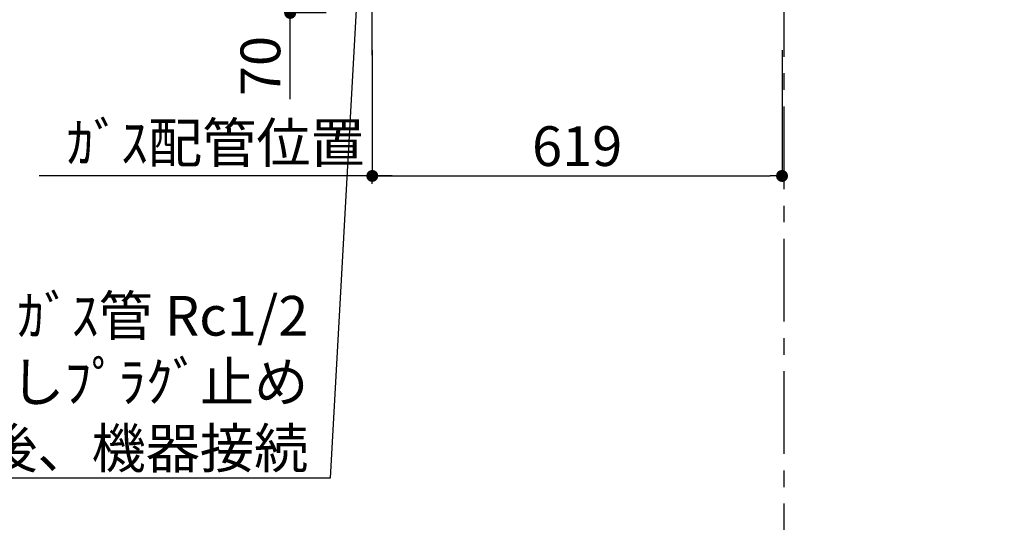
# Model space of a CAD drawing. Extents: x 0 to 26473, y -22065 to -13195.
# Drawn here: x 15405 to 16893, y -17956 to -17197 of the extents above; entities that cross this region are included whole.
import ezdxf

# ---------------------------------------------------------------- set-up
doc = ezdxf.new("R2010")
doc.units = 0
doc.header["$LTSCALE"] = 50
doc.header["$MEASUREMENT"] = 0
doc.linetypes.add('CENTER', pattern=[2, 1.25, -0.25, 0.25, -0.25])
doc.layers.get('0').update_dxf_attribs({"linetype": 'CONTINUOUS'})
doc.layers.get('DEFPOINTS').update_dxf_attribs({"color": 146, "linetype": 'CONTINUOUS'})
for name, color, linetype in [('111-壁仕上', 3, 'CONTINUOUS'), ('160-文字', 254, 'CONTINUOUS'), ('166-寸法B', 11, 'CONTINUOUS')]:
    doc.layers.add(name, color=color, linetype=linetype)
doc.styles.add('KH001', font='txt')
doc.dimstyles.new('KH1xx030', dxfattribs={"dimscale": 30, "dimtxt": 2, "dimasz": 0.6, "dimexe": 0.3, "dimexo": 1.2, "dimgap": 0.5, "dimtad": 3, "dimdec": 1, "dimdsep": 46, "dimlunit": 6, "dimtxsty": 'KH001', "dimblk": 'DOT', "dimcen": 1, "dimdle": 1, "dimclrd": 256, "dimclre": 256, "dimclrt": 256, "dimadec": 0, "dimazin": 0, "dimtfac": 1, "dimtdec": 1, "dimtix": 1, "dimtmove": 2, "dimatfit": 3, "dimldrblk": 'CLOSEDBLANK', "dimfxl": 1, "dimtolj": 1, "dimtzin": 0, "dimlwd": -1, "dimlwe": -1, "dimarcsym": 0})

# ---------------------------------------------------------------- blocks, each defined once
blk = doc.blocks.new('*D208')
at = {"layer": '166-寸法B', "transparency": 16777216}
for p, q in [((15968.1, -17433.1), (15434.9, -17433.1)), ((15938.1, -17444.8), (15938.1, -17442.1))]:
    blk.add_line(p, q, dxfattribs=at)
at = {"layer": 'DEFPOINTS', "color": 0, "transparency": 16777216}
for p in [(15464.9, -17293.7), (15938.1, -17408.8), (15464.9, -17433.1)]:
    blk.add_point(p, dxfattribs=at)
at = {"layer": '166-寸法B', "transparency": 16777216, "insert": (15701.5, -17383.1), "char_height": 60, "attachment_point": 5, "style": 'KH001'}
blk.add_mtext('\\A1;ｶﾞｽ配管位置', dxfattribs=at)
blk = doc.blocks.new('_ClosedBlank')
at = {"color": 0, "linetype": 'ByBlock', "lineweight": -2}
for p, q in [((-1, 0.167), (0, 0)), ((-1, 0.167), (-1, -0.167)), ((0, 0), (-1, -0.167))]:
    blk.add_line(p, q, dxfattribs=at)
blk = doc.blocks.new('_None')
blk = doc.blocks.new('_Dot')
at = {"color": 0, "linetype": 'ByBlock', "lineweight": -2}
blk.add_line((-0.5, 0), (-1, 0), dxfattribs=at)
at = {"color": 0, "linetype": 'ByBlock', "const_width": 0.5}
blk.add_lwpolyline([(-0.25, 0, 1), (0.25, 0, 1)], format="xyb", close=True, dxfattribs=at)
blk = doc.blocks.new('*D209')
at = {"layer": '166-寸法B', "transparency": 16777216}
for p, q in [((15868.5, -17116.9), (15805.1, -17116.9)), ((15814.1, -17134.9), (15814.1, -17168.9)), ((15868.5, -17186.9), (15805.1, -17186.9)), ((15814.1, -17317.1), (15814.1, -17186.9))]:
    blk.add_line(p, q, dxfattribs=at)
at = {"layer": 'DEFPOINTS', "color": 0, "transparency": 16777216}
for p in [(15904.5, -17116.9), (15814.1, -17186.9), (15904.5, -17186.9)]:
    blk.add_point(p, dxfattribs=at)
at = {"layer": '166-寸法B', "transparency": 16777216, "xscale": 18, "yscale": 18, "zscale": 18}
for p, rotation in [((15814.1, -17116.9), 90), ((15814.1, -17186.9), 270)]:
    blk.add_blockref('_Dot', p, dxfattribs=dict(at, rotation=rotation))
at = {"layer": '166-寸法B', "transparency": 16777216, "insert": (15769.1, -17267.1), "char_height": 60, "attachment_point": 5, "rotation": 90, "style": 'KH001'}
blk.add_mtext('\\A1;70', dxfattribs=at)
blk = doc.blocks.new('*D221')
at = {"layer": '166-寸法B', "transparency": 16777216}
for p, q in [((15938.1, -17243.2), (15938.1, -17442.1)), ((16557.1, -17243.2), (16557.1, -17442.1)), ((15956.1, -17433.1), (16539.1, -17433.1))]:
    blk.add_line(p, q, dxfattribs=at)
at = {"layer": 'DEFPOINTS', "color": 0, "transparency": 16777216}
for p in [(15938.1, -17207.2), (16557.1, -17207.2), (16557.1, -17433.1)]:
    blk.add_point(p, dxfattribs=at)
at = {"layer": '166-寸法B', "transparency": 16777216, "xscale": 18, "yscale": 18, "zscale": 18, "rotation": 180}
blk.add_blockref('_Dot', (15938.1, -17433.1), dxfattribs=at)
at = {"layer": '166-寸法B', "transparency": 16777216, "xscale": 18, "yscale": 18, "zscale": 18}
blk.add_blockref('_Dot', (16557.1, -17433.1), dxfattribs=at)
at = {"layer": '166-寸法B', "transparency": 16777216, "insert": (16247.6, -17388.1), "char_height": 60, "attachment_point": 5, "style": 'KH001'}
blk.add_mtext('\\A1;619', dxfattribs=at)

msp = doc.modelspace()

# ---------------------------------------------------------------- linework, layer by layer
at = {"layer": '111-壁仕上', "color": 253, "linetype": 'CENTER', "ltscale": 2}
msp.add_line((16560.06, -13728.08), (16560.06, -20669.24), dxfattribs=at)
at = {"layer": 'DEFPOINTS'}
msp.add_line((15938.06, -17250.61), (15938.06, -17017.52), dxfattribs=at)

# ---------------------------------------------------------------- texts
at = {"layer": '160-文字', "insert": (15841.44, -17874.38), "char_height": 60, "attachment_point": 9, "style": 'KH001'}
msp.add_mtext('\\A1;ｶﾞｽ管 Rc1/2\\PFL+550 床立上げ ｴﾙﾎﾞにて150mm出しﾌﾟﾗｸﾞ止め\\Pｷｬﾋﾞﾈｯﾄ設置後、機器接続', dxfattribs=at)

# ---------------------------------------------------------------- dimensions: what is measured, and where the dimension line sits
at = {"layer": '166-寸法B'}
dim = msp.add_linear_dim(base=(15814.08, -17186.92), p1=(15904.48, -17116.92), p2=(15904.48, -17186.92), angle=270, dimstyle='KH1xx030', override={"dimtmove": 1}, dxfattribs=at)
dim.commit()
dim.dimension.update_dxf_attribs({"geometry": '*D209', "text_midpoint": (15825.2, -17267.1), "dimtype": 128})
dim = msp.add_linear_dim(base=(16557.06, -17433.08), p1=(15938.06, -17207.25), p2=(16557.06, -17207.25), dimstyle='KH1xx030', dxfattribs=at)
dim.commit()
dim.dimension.update_dxf_attribs({"geometry": '*D221', "text_midpoint": (16247.56, -17388.08)})
dim = msp.add_linear_dim(base=(15464.9, -17433.08), p1=(15938.06, -17408.84), p2=(15464.9, -17293.73), text='ｶﾞｽ配管位置', dimstyle='KH1xx030', override={"dimblk1": 'None', "dimblk2": 'None', "dimsah": 1, "dimse2": 1}, dxfattribs=at)
dim.commit()
dim.dimension.update_dxf_attribs({"geometry": '*D208', "text_midpoint": (15701.48, -17383.06)})

# ---------------------------------------------------------------- leaders
at = {"layer": '160-文字', "annotation_type": 0, "has_hookline": 1, "hookline_direction": 1}
for points, text_width in [([(17800.43, -17937.42), (17300.28, -16781.34), (17282.28, -16781.34)], 650.86), ([(15916.11, -17141.88), (15874.44, -17889.38), (15856.44, -17889.38)], 1626.7)]:
    msp.add_leader(points, dimstyle='KH1xx030', override={"dimgap": 0.5, "dimtad": 1}, dxfattribs=dict(at, text_width=text_width))

doc.saveas('drawing.dxf')
